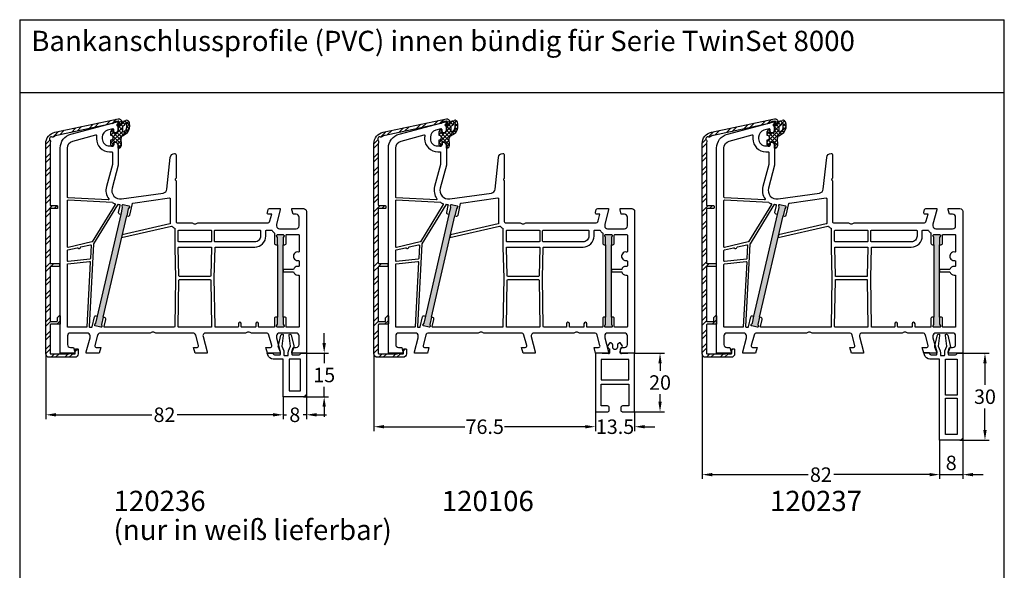
# Model space of a CAD drawing. Units: millimetres. Extents: x 6463 to 7250, y 5980 to 7643.
# Drawn here: x 6891 to 7231, y 6305 to 6495 of the extents above; entities that cross this region are included whole.
import ezdxf

# ---------------------------------------------------------------- set-up
doc = ezdxf.new("R2010")
doc.units = ezdxf.units.MM
doc.linetypes.add('AUSGEZOGEN', pattern=[0])
for name, color, linetype in [('31', 3, 'AUSGEZOGEN'), ('Aluvorsatzschalen', 94, 'Continuous'), ('Bemaßung', 1, 'Continuous'), ('Dichtungen', 6, 'AUSGEZOGEN'), ('Text', 7, 'Continuous')]:
    doc.layers.add(name, color=color, linetype=linetype)
doc.styles.add('arialn', font='ARIALN.TTF')
doc.styles.get("Standard").update_dxf_attribs({"font": 'arial.ttf'})
doc.dimstyles.new('Bemaßung klein', dxfattribs={"dimtxt": 5, "dimasz": 3.5, "dimexe": 1.5, "dimexo": 0, "dimgap": 1.5, "dimtad": 0, "dimtih": 1, "dimtoh": 1, "dimdsep": 46, "dimtxsty": 'arialn', "dimcen": 0, "dimclrd": 256, "dimclre": 256, "dimclrt": 256, "dimadec": 0, "dimazin": 0, "dimtfac": 1, "dimtmove": 0, "dimatfit": 3, "dimfxl": 1, "dimtolj": 1, "dimarcsym": 0})
doc.dimstyles.new('M1_1_PLAN_A0', dxfattribs={"dimtxt": 5, "dimasz": 3.5, "dimexe": 1.5, "dimexo": 0, "dimgap": 1.5, "dimtad": 1, "dimdec": 1, "dimdsep": 46, "dimtxsty": 'arialn', "dimcen": 0, "dimclrd": 256, "dimclre": 256, "dimclrt": 256, "dimadec": 0, "dimazin": 0, "dimtfac": 1, "dimtdec": 1, "dimtmove": 0, "dimatfit": 3, "dimfxl": 1, "dimtolj": 1, "dimarcsym": 0})

# ---------------------------------------------------------------- blocks, each defined once
blk = doc.blocks.new('A$C29E82539')
at = {"layer": 'Dichtungen'}
h = blk.add_hatch(dxfattribs=at)
h.set_pattern_fill('ANSI37', color=6, scale=0.3)
h.set_pattern_definition([(45, (3.25, 4.7934), (-0.67352, 0.67352), []), (135, (3.25, 4.7934), (-0.67352, -0.67352), [])])
h.paths.add_polyline_path([(3.98, 4.26), (5.29, 5.01, 0.200287), (6.46, 7, 0.09163), (6.36, 8.82, 0.416391), (5.15, 9.56, -0.053527), (2.76, 9.04, 0.376291), (2.5, 8.75), (2.5, 6.23, -0.423554), (1.5, 5.2), (1, 5.2), (1, 5.73, 1), (0, 5.73), (0, 4.38, -0.999524), (0, 2.78), (0, 1.12, 1), (1, 1.12), (1, 2), (1.5, 2, -0.414668), (2.5, 1), (2.5, 0.04), (2.54, 0), (2.8, 0, 0.414214), (3.5, 0.7), (3.5, 2.1), (3.5, 3.4, -0.262734)])
h.paths.add_polyline_path([(4, 5.72), (4, 7.23, -0.319324), (4.34, 7.7, 0.011719), (4.51, 7.77, 0.213235), (4.8, 8.06), (4.9, 8.45, -0.833469), (5.48, 8.41, -0.07245), (5.43, 6.87, -0.227637), (4.71, 5.81), (4.31, 5.56, -0.592322)], flags=16)
for p, q in [((2.5, 6.17), (2.5, 8.75)), ((4, 7.23), (4, 5.72)), ((4.9, 8.45), (4.8, 8.06)), ((0, 4.38), (0, 5.73)), ((1, 5.73), (1, 5.2)), ((1, 5.2), (1.5, 5.2)), ((3.5, 2.1), (3.5, 3.4)), ((3.98, 4.26), (5.29, 5.01)), ((4.31, 5.56), (4.71, 5.81)), ((0, 1.12), (0, 2.78)), ((1.5, 2), (1, 2)), ((1, 2), (1, 1.12)), ((2.5, 0), (2.5, 1)), ((2.5, 0.04), (2.54, 0)), ((3.5, 2.1), (3.5, 0.7)), ((2.8, 0), (2.5, 0))]:
    blk.add_line(p, q, dxfattribs=at)
for centre, radius, start, end in [((2.8, 8.75), 0.3, 94.464, 180.1271), ((1.56, 20.45), 11.47, 276.0954, 288.268), ((4.5, 7.23), 0.5, 109.1619, 180), ((3.02, 11.48), 4, 289.1619, 291.8476), ((4.33, 8.23), 0.5, 291.8477, 339.9963), ((3.97, 7.09), 1.47, 300.0969, 351.3934), ((5.19, 8.37), 0.3, 6.249, 165.4896), ((5.39, 8.59), 1, 13.3696, 103.7973), ((3.48, 7.4), 3, 307.1252, 352.4336), ((0.18, 7.82), 5.34, 349.6735, 6.249), ((1.5, 7.66), 5, 352.4325, 13.3704), ((0.5, 5.73), 0.5, 0, 180), ((0, 3.58), 0.8, 270.0283, 89.9738), ((1.5, 6.2), 1, 270, 358.1786), ((4.5, 3.4), 1, 121.1181, 180), ((4.2, 5.72), 0.2, 180, 302.5568), ((0.5, 1.12), 0.5, 179.999, 359.999), ((1.5, 1), 0.999, 0, 90.0888), ((2.8, 0.7), 0.7, 270, 0)]:
    blk.add_arc(centre, radius, start, end, dxfattribs=at)
blk = doc.blocks.new('080005')
h = blk.add_hatch(color=3)
h.dxf.hatch_style = 1
h.paths.add_polyline_path([(22.94, 47.5), (23.5, 49.93), (23.89, 50.43, 0.55076), (23.73, 50.91), (21.78, 51.36, 0.55076), (21.42, 51), (21.55, 50.38), (20.99, 47.95), (12.89, 12.87), (12.33, 10.43), (11.94, 9.94, 0.55076), (12.11, 9.46), (14.05, 9.01, 0.55076), (14.41, 9.36), (14.28, 9.98), (14.84, 12.42)])
h.paths.add_polyline_path([(77, 37.5), (77, 40), (77.27, 40.57, 0.55076), (77, 41), (75, 41, 0.55076), (74.73, 40.57), (75, 40), (75, 37.5), (75, 12.5), (75, 10), (74.73, 9.43, 0.55076), (75, 9), (77, 9, 0.55076), (77.27, 9.43), (77, 10), (77, 12.5)])
for points in [[(74.7, 44.65), (74.7, 44, 0.414214), (75.7, 43), (81.5, 43, 0.414214), (82.5, 44), (82.5, 47, 0.414214), (81.5, 48), (80.4, 48), (80, 49.5), (80, 50), (84, 50, -0.414214), (85, 49), (85, 0), (80, 0), (80, 0.5), (80.4, 2), (81.5, 2, 0.414214), (82.5, 3), (82.5, 6, 0.414214), (81.5, 7), (75.7, 7, 0.414214), (74.7, 6), (74.7, 5.35), (76, 0.5), (76, 0), (71.54, 0), (71, 2), (72.57, 2, 0.493145), (73.05, 2.63), (72.08, 6.26, 0.339454), (71.11, 7), (65.99, 7, -0.147477), (65.55, 7.13, 0.301511), (64.45, 7.13, -0.147477), (64.01, 7), (50.26, 7, 0.493145), (49.3, 5.74), (50.7, 0.5), (50.7, 0), (46.54, 0), (46, 2), (47.27, 2, 0.493145), (47.75, 2.63), (46.78, 6.26, 0.339454), (45.81, 7), (32.99, 7, -0.147477), (32.55, 7.13, 0.301511), (31.45, 7.13, -0.147477), (31.01, 7), (13.89, 7, 0.339454), (12.92, 6.26), (11.95, 2.63, 0.493145), (12.43, 2), (14, 2), (13.46, 0), (9, 0), (9, 0.5), (10.3, 5.35), (10.3, 6, 0.414214), (9.3, 7), (3.5, 7, 0.414214), (2.5, 6), (2.5, 3, 0.414214), (3.5, 2), (4.6, 2), (5, 0.5), (5, 0), (0, 0), (0, 70.88, -0.339454), (3.71, 75.71), (19.7, 80), (20, 80), (20, 79.64, -0.305615), (19.69, 79.18, 0.6742), (19.69, 78.62, -0.305615), (20, 78.16), (20, 77.1, -0.414214), (19, 76.1), (18.5, 76.1), (18.5, 77.22, 0.493145), (18.12, 77.51), (16.35, 77.03, 0.339454), (14.5, 74.62), (14.5, 74.1, 0.414214), (17, 71.6), (18, 71.6, 0.414214), (18.5, 72.1), (18.5, 72.9), (19, 72.9, -0.414214), (20, 71.9), (20, 65), (17.88, 57.08, 0.537319), (21.19, 53.33), (35.54, 55.35, 0.343613), (36.83, 56.67), (38.01, 67.66, -0.383131), (39.5, 69, -0.414214), (40, 68.5), (40, 60.51, -0.198912), (39.94, 60.37), (39.79, 60.21, 0.414214), (39.79, 59.79), (39.94, 59.63, -0.198912), (40, 59.49), (40, 45.5, 0.414214), (40.5, 45), (45.51, 45, -0.147477), (45.95, 44.87, 0.301511), (47.05, 44.87, -0.147477), (47.49, 45), (71.44, 45, 0.339454), (72.4, 45.74), (73.01, 48), (72, 48, -0.493145), (71.52, 48.63), (71.78, 49.63, -0.339454), (72.27, 50), (76, 50), (76, 49.5)], [(17.8, 69.6, -0.414214), (18, 69.4), (18, 65.29, -0.065543), (17.99, 65.24), (15.95, 57.59, 0.227555), (16.74, 53.34, -0.632653), (16.57, 53.02), (2.69, 53.75, -0.39896), (2.5, 53.95), (2.5, 70.88, -0.339454), (4.35, 73.3), (12.3, 75.43, -0.540398), (12.55, 75.21, 0.03731), (12.5, 74.54), (12.5, 74.1, 0.414214), (17, 69.6)], [(2.71, 52.95), (17.99, 52.15, 0.048023), (18.83, 51.69, -0.459084), (18.92, 51.4), (11.04, 38.53, -0.201181), (10.91, 38.44), (2.74, 36.56, -0.482343), (2.5, 36.75), (2.5, 52.75, -0.429634)], [(20.99, 47.95), (20.5, 48.06, -0.414214), (20.13, 48.66), (20.68, 51.06, 0.465561), (20.5, 51.31, -0.026046), (19.98, 51.36, 0.039764), (19.95, 51.37, 0.260946), (19.78, 51.27), (11.53, 37.8, 0.125062), (11.5, 37.71), (10.01, 9.21, 0.429561), (10.21, 9), (10.81, 9, 0.349216), (11.01, 9.16), (11.81, 12.61, -0.414214), (12.41, 12.98), (12.89, 12.87)], [(39.81, 26), (39.55, 9.2, -0.409783), (39.35, 9), (15.33, 9, -0.482343), (15.14, 9.24), (15.7, 11.71, 0.414214), (15.33, 12.31), (14.84, 12.42), (22.94, 47.5), (23.43, 47.38, 0.414214), (24.03, 47.76), (24.94, 51.71, -0.310508), (25.11, 51.86), (37.77, 53.64, -0.455726), (38, 53.44), (38, 44.85, -0.349216), (37.84, 44.66), (21.41, 40.87), (21.21, 40), (38.38, 43.96, -0.282543), (38.58, 43.9, 0.109076), (39.44, 43.24, -0.290483), (39.55, 43.06), (39.55, 36.69)], [(40.95, 42.5), (52.05, 42.5, -0.414214), (52.25, 42.3), (52.25, 38.7, -0.414214), (52.05, 38.5), (40.95, 38.5, -0.414214), (40.75, 38.7), (40.75, 42.3, -0.414214)], [(62.7, 9, -0.414214), (62.5, 9.2), (62.5, 10.2, 1), (61.5, 10.2), (61.5, 9.2, -0.414214), (61.3, 9), (53.65, 9, -0.409783), (53.45, 9.2), (53.19, 26.11), (53.45, 36.5, -0.407054), (53.65, 36.7), (67.2, 36.7, 0.414214), (71, 40.5), (71, 42.3, -0.414214), (71.2, 42.5), (72.99, 42.5, -0.258255), (73.16, 42.41, 0.094081), (73.92, 41.59, -0.238125), (74, 41.43), (74, 38, 0.414214), (74.5, 37.5), (75, 37.5), (75, 12.5), (74.5, 12.5, 0.414214), (74, 12), (74, 9.2, -0.414214), (73.8, 9), (68.7, 9, -0.414214), (68.5, 9.2), (68.5, 10.2, 1), (67.5, 10.2), (67.5, 9.2, -0.414214), (67.3, 9)], [(53.45, 42.5), (69, 42.5, -0.414214), (69.2, 42.3), (69.2, 40.5, -0.414214), (67.2, 38.5), (53.45, 38.5, -0.414214), (53.25, 38.7), (53.25, 42.3, -0.414214)], [(78, 12, 0.414214), (77.5, 12.5), (77, 12.5), (77, 37.5), (77.5, 37.5, 0.414214), (78, 38), (78, 40.8, -0.414214), (78.2, 41), (82.3, 41, -0.414214), (82.5, 40.8), (82.5, 35.17, -0.46718), (82.26, 34.98, 1.09288), (82, 32), (82.3, 32, -0.414214), (82.5, 31.8), (82.5, 30.2, -0.414214), (82.3, 30), (82, 30, 0.337188), (80.55, 28.9), (77, 28.9), (77, 28.1), (80.55, 28.1, 0.337188), (82, 27), (82.3, 27, -0.414214), (82.5, 26.8), (82.5, 9.2, -0.414214), (82.3, 9), (78.2, 9, -0.414214), (78, 9.2)], [(10.68, 37.3), (10.44, 32.7, -0.368989), (10.26, 32.52), (2.72, 31.72, -0.445229), (2.5, 31.92), (2.5, 35.52, -0.349216), (2.66, 35.71), (5.86, 36.46, -0.315303), (6.08, 36.37, 0.70022), (6.99, 36.58, -0.315303), (7.15, 36.75), (10.43, 37.51, -0.498505)], [(40.95, 36.7), (52.05, 36.7, -0.421409), (52.24, 36.5), (52, 26.7, -0.407054), (51.8, 26.5), (41.2, 26.5, -0.407054), (41, 26.7), (40.76, 36.5, -0.421409)], [(10.15, 31.7, -0.460932), (10.37, 31.49), (9.21, 9.19, -0.399031), (9.01, 9), (2.7, 9, -0.414214), (2.5, 9.2), (2.5, 30.72, -0.383864), (2.68, 30.91)], [(41.2, 25.5), (51.8, 25.5, -0.409783), (52, 25.3), (52.25, 9.2, -0.418658), (52.05, 9), (40.95, 9, -0.418658), (40.75, 9.2), (41, 25.3, -0.409783)]]:
    blk.add_lwpolyline(points, format="xyb", close=True)
for points in [[(20.99, 47.95), (21.55, 50.38), (21.42, 51, -0.55076), (21.78, 51.36), (23.73, 50.91, -0.55076), (23.89, 50.43), (23.5, 49.93), (22.94, 47.5)], [(75, 37.5), (75, 40), (74.73, 40.57, -0.55076), (75, 41), (77, 41, -0.55076), (77.27, 40.57), (77, 40), (77, 37.5)], [(14.84, 12.42), (14.28, 9.98), (14.41, 9.36, -0.55076), (14.05, 9.01), (12.11, 9.46, -0.55076), (11.94, 9.94), (12.33, 10.43), (12.89, 12.87)], [(77, 12.5), (77, 10), (77.27, 9.43, -0.55076), (77, 9), (75, 9, -0.55076), (74.73, 9.43), (75, 10), (75, 12.5)]]:
    blk.add_lwpolyline(points, format="xyb")
at = {"layer": 'Dichtungen', "color": 0}
blk.add_blockref('A$C29E82539', (17.5, 70.9), dxfattribs=at)
blk = doc.blocks.new('120236')
at = {"linetype": 'Continuous'}
for p, q in [((2, 0), (2, 0)), ((11.5, 0), (11.5, 0))]:
    blk.add_line(p, q, dxfattribs=at)
blk.add_lwpolyline([(7.83, 0.86, 0.094528), (7.75, 0.42), (7.75, -0.6, -0.414214), (7.55, -0.8), (6.45, -0.8, -0.414214), (6.25, -0.6), (6.25, 0.42, 0.094528), (6.17, 0.86), (5.52, 2.5), (6, 6.15, 0.9455), (5.21, 6.3), (4.33, 2.74, 0.15814), (4.37, 2.13), (5.05, 0.42), (5.05, -0.3, -0.414214), (4.85, -0.5), (2.5, -0.5, -0.414214), (2, 0), (0, 0), (0, -14, 0.414214), (1, -15), (8, -15), (8, -2), (11.43, -2, 0.339454), (13.36, -0.52), (13.5, 0), (11.5, 0, -0.414214), (11, -0.5), (9.15, -0.5, -0.414214), (8.95, -0.3), (8.95, 0.42), (9.63, 2.13, 0.15814), (9.67, 2.74), (8.79, 6.3, 0.9455), (8, 6.15), (8.48, 2.5)], format="xyb", close=True)
blk.add_lwpolyline([(6, -2), (6, -13), (2, -13), (2, -2)], close=True)
blk = doc.blocks.new('*D62')
at = {"layer": 'Bemaßung', "lineweight": -2, "transparency": 16777216}
for p, q in [((6995.8, 6383.07), (6995.8, 6386.57)), ((6989.65, 6379.57), (6997.3, 6379.57)), ((6995.8, 6379.57), (6995.8, 6376.12)), ((6995.8, 6364.57), (6995.8, 6368.02)), ((6988.65, 6364.57), (6997.3, 6364.57)), ((6995.8, 6361.07), (6995.8, 6357.57))]:
    blk.add_line(p, q, dxfattribs=at)
at = {"layer": 'Bemaßung', "transparency": 16777216}
for points in [[(6995.21, 6383.07), (6996.38, 6383.07), (6995.8, 6379.57)], [(6995.21, 6361.07), (6996.38, 6361.07), (6995.8, 6364.57)]]:
    blk.add_solid(points, dxfattribs=at)
at = {"layer": 'Defpoints', "color": 0, "transparency": 16777216}
for p in [(6989.65, 6379.57), (6988.65, 6364.57), (6995.8, 6364.57)]:
    blk.add_point(p, dxfattribs=at)
at = {"layer": 'Bemaßung', "transparency": 16777216, "insert": (6995.8, 6372.07), "char_height": 5, "attachment_point": 5, "style": 'arialn'}
blk.add_mtext('\\A1;15', dxfattribs=at)
blk = doc.blocks.new('*D68')
at = {"layer": 'Bemaßung', "lineweight": -2, "transparency": 16777216}
for p, q in [((6989.65, 6365.57), (6989.65, 6356.82)), ((6981.65, 6364.57), (6981.65, 6356.82)), ((6978.15, 6358.32), (6974.65, 6358.32)), ((6981.65, 6358.32), (6982.8, 6358.32)), ((6989.65, 6358.32), (6988.5, 6358.32)), ((6993.15, 6358.32), (6996.65, 6358.32))]:
    blk.add_line(p, q, dxfattribs=at)
at = {"layer": 'Bemaßung', "transparency": 16777216}
for points in [[(6978.15, 6358.9), (6978.15, 6357.73), (6981.65, 6358.32)], [(6993.15, 6358.9), (6993.15, 6357.73), (6989.65, 6358.32)]]:
    blk.add_solid(points, dxfattribs=at)
at = {"layer": 'Defpoints', "color": 0, "transparency": 16777216}
for p in [(6989.65, 6365.57), (6981.65, 6364.57), (6981.65, 6358.32)]:
    blk.add_point(p, dxfattribs=at)
at = {"layer": 'Bemaßung', "transparency": 16777216, "insert": (6985.65, 6358.32), "char_height": 5, "attachment_point": 5, "style": 'arialn'}
blk.add_mtext('\\A1;8', dxfattribs=at)
blk = doc.blocks.new('*D63')
at = {"layer": 'Bemaßung', "lineweight": -2, "transparency": 16777216}
for p, q in [((6899.65, 6379.36), (6899.65, 6356.82)), ((6981.65, 6364.57), (6981.65, 6356.82)), ((6903.15, 6358.32), (6936.23, 6358.32)), ((6978.15, 6358.32), (6945.07, 6358.32))]:
    blk.add_line(p, q, dxfattribs=at)
at = {"layer": 'Bemaßung', "transparency": 16777216}
for points in [[(6903.15, 6358.9), (6903.15, 6357.73), (6899.65, 6358.32)], [(6978.15, 6358.9), (6978.15, 6357.73), (6981.65, 6358.32)]]:
    blk.add_solid(points, dxfattribs=at)
at = {"layer": 'Defpoints', "color": 0, "transparency": 16777216}
for p in [(6899.65, 6379.36), (6981.65, 6364.57), (6899.65, 6358.32)]:
    blk.add_point(p, dxfattribs=at)
at = {"layer": 'Bemaßung', "transparency": 16777216, "insert": (6940.65, 6358.32), "char_height": 5, "attachment_point": 5, "style": 'arialn'}
blk.add_mtext('\\A1;82', dxfattribs=at)
blk = doc.blocks.new('120106')
blk.add_lwpolyline([(4.31, 2.04, -0.36397), (4.25, 2.68), (4.83, 3.5, -0.414214), (5.25, 3.58), (5.82, 3.18, -0.244698), (5.95, 2.93), (5.95, 2.1, 0.414214), (6.75, 1.3, 0.414214), (7.55, 2.1), (7.55, 2.93, -0.244698), (7.68, 3.18), (8.25, 3.58, -0.414502), (8.67, 3.5), (9.25, 2.68, -0.363691), (9.19, 2.04), (8.74, 1.59, 0.198912), (8.65, 1.37), (8.65, 0.14, 0.424475), (8.96, -0.16), (13.5, 0), (13.5, -20.2), (9.25, -20.2, -0.414214), (8.75, -19.7), (8.75, -18.8, -0.414214), (9.35, -18.2), (11.5, -18.2), (11.5, -10.7), (2, -10.7), (2, -18.2), (4.15, -18.2, -0.414214), (4.75, -18.8), (4.75, -19.7, -0.414214), (4.25, -20.2), (0, -20.2), (0, 0), (4.54, -0.16, 0.424475), (4.85, 0.14), (4.85, 1.37, 0.198912), (4.76, 1.59)], format="xyb", close=True)
blk.add_lwpolyline([(2, -2.2), (11.5, -2.2), (11.5, -9.2), (2, -9.2)], close=True)
blk = doc.blocks.new('*D64')
at = {"layer": 'Bemaßung', "lineweight": -2, "transparency": 16777216}
for p, q in [((7208.32, 6349.57), (7208.32, 6336.15)), ((7216.32, 6350.57), (7216.32, 6336.15)), ((7204.82, 6337.65), (7201.32, 6337.65)), ((7208.32, 6337.65), (7216.32, 6337.65)), ((7219.82, 6337.65), (7223.32, 6337.65))]:
    blk.add_line(p, q, dxfattribs=at)
at = {"layer": 'Bemaßung', "transparency": 16777216}
for points in [[(7204.82, 6338.23), (7204.82, 6337.07), (7208.32, 6337.65)], [(7219.82, 6338.23), (7219.82, 6337.07), (7216.32, 6337.65)]]:
    blk.add_solid(points, dxfattribs=at)
at = {"layer": 'Defpoints', "color": 0, "transparency": 16777216}
for p in [(7208.32, 6349.57), (7216.32, 6350.57), (7216.32, 6337.65)]:
    blk.add_point(p, dxfattribs=at)
at = {"layer": 'Bemaßung', "transparency": 16777216, "insert": (7212.32, 6341.7), "char_height": 5, "attachment_point": 5, "style": 'arialn'}
blk.add_mtext('\\A1;8', dxfattribs=at)
blk = doc.blocks.new('120237')
blk.add_lwpolyline([(7.75, 0.42), (7.75, -0.6, -0.414214), (7.55, -0.8), (6.45, -0.8, -0.414214), (6.25, -0.6), (6.25, 0.42, 0.094528), (6.17, 0.86), (5.52, 2.5), (6, 6.15, 0.9455), (5.21, 6.3), (4.33, 2.74, 0.15814), (4.37, 2.13), (5.05, 0.42), (5.05, -0.3, -0.414214), (4.85, -0.5), (2.5, -0.5, -0.414214), (2, 0), (0, 0), (0, -29, 0.414214), (1, -30), (8, -30), (8, -2), (11.35, -2, 0.339454), (13.28, -0.52), (13.5, 0.3), (11.5, 0.3), (11.5, 0), (11.5, 0, -0.414214), (11, -0.5), (9.15, -0.5, -0.414214), (8.95, -0.3), (8.95, 0.42), (9.63, 2.13, 0.15814), (9.67, 2.74), (8.79, 6.3, 0.9455), (8, 6.15), (8.48, 2.5), (7.83, 0.86, 0.094528)], format="xyb", close=True)
for points in [[(6, -2), (2, -2), (2, -14.5), (6, -14.5)], [(6, -15.5), (2, -15.5), (2, -28), (6, -28)]]:
    blk.add_lwpolyline(points, close=True)
blk = doc.blocks.new('*D65')
at = {"layer": 'Bemaßung', "lineweight": -2, "transparency": 16777216}
for p, q in [((7216.32, 6379.57), (7225.47, 6379.57)), ((7223.97, 6376.07), (7223.97, 6368.62)), ((7223.97, 6353.07), (7223.97, 6360.52)), ((7215.32, 6349.57), (7225.47, 6349.57))]:
    blk.add_line(p, q, dxfattribs=at)
at = {"layer": 'Bemaßung', "transparency": 16777216}
for points in [[(7223.39, 6376.07), (7224.56, 6376.07), (7223.97, 6379.57)], [(7223.39, 6353.07), (7224.56, 6353.07), (7223.97, 6349.57)]]:
    blk.add_solid(points, dxfattribs=at)
at = {"layer": 'Defpoints', "color": 0, "transparency": 16777216}
for p in [(7216.32, 6379.57), (7215.32, 6349.57), (7223.97, 6349.57)]:
    blk.add_point(p, dxfattribs=at)
at = {"layer": 'Bemaßung', "transparency": 16777216, "insert": (7223.97, 6364.57), "char_height": 5, "attachment_point": 5, "style": 'arialn'}
blk.add_mtext('\\A1;30', dxfattribs=at)
blk = doc.blocks.new('*D70')
at = {"layer": 'Bemaßung', "lineweight": -2, "transparency": 16777216}
for p, q in [((7012.98, 6379.37), (7012.98, 6352.7)), ((7089.48, 6359.37), (7089.48, 6352.7)), ((7016.48, 6354.2), (7044.41, 6354.2)), ((7085.98, 6354.2), (7058.06, 6354.2))]:
    blk.add_line(p, q, dxfattribs=at)
at = {"layer": 'Bemaßung', "transparency": 16777216}
for points in [[(7016.48, 6354.78), (7016.48, 6353.62), (7012.98, 6354.2)], [(7085.98, 6354.78), (7085.98, 6353.62), (7089.48, 6354.2)]]:
    blk.add_solid(points, dxfattribs=at)
at = {"layer": 'Defpoints', "color": 0, "transparency": 16777216}
for p in [(7012.98, 6379.37), (7089.48, 6359.37), (7089.48, 6354.2)]:
    blk.add_point(p, dxfattribs=at)
at = {"layer": 'Bemaßung', "transparency": 16777216, "insert": (7051.23, 6354.2), "char_height": 5, "attachment_point": 5, "style": 'arialn'}
blk.add_mtext('\\A1;76.5', dxfattribs=at)
blk = doc.blocks.new('*D71')
at = {"layer": 'Bemaßung', "lineweight": -2, "transparency": 16777216}
for p, q in [((7089.48, 6359.37), (7089.48, 6352.7)), ((7102.98, 6359.37), (7102.98, 6352.7)), ((7085.98, 6354.2), (7082.48, 6354.2)), ((7089.48, 6354.2), (7089.59, 6354.2)), ((7102.98, 6354.2), (7102.88, 6354.2)), ((7106.48, 6354.2), (7109.98, 6354.2))]:
    blk.add_line(p, q, dxfattribs=at)
at = {"layer": 'Bemaßung', "transparency": 16777216}
for points in [[(7085.98, 6354.78), (7085.98, 6353.62), (7089.48, 6354.2)], [(7106.48, 6354.78), (7106.48, 6353.62), (7102.98, 6354.2)]]:
    blk.add_solid(points, dxfattribs=at)
at = {"layer": 'Defpoints', "color": 0, "transparency": 16777216}
for p in [(7089.48, 6359.37), (7102.98, 6359.37), (7102.98, 6354.2)]:
    blk.add_point(p, dxfattribs=at)
at = {"layer": 'Bemaßung', "transparency": 16777216, "insert": (7096.23, 6354.2), "char_height": 5, "attachment_point": 5, "style": 'arialn'}
blk.add_mtext('\\A1;13.5', dxfattribs=at)
blk = doc.blocks.new('*D66')
at = {"layer": 'Bemaßung', "lineweight": -2, "transparency": 16777216}
for p, q in [((7102.98, 6379.57), (7113.27, 6379.57)), ((7111.77, 6376.07), (7111.77, 6373.52)), ((7111.77, 6362.87), (7111.77, 6365.42)), ((7102.98, 6359.37), (7113.27, 6359.37))]:
    blk.add_line(p, q, dxfattribs=at)
at = {"layer": 'Bemaßung', "transparency": 16777216}
for points in [[(7111.19, 6376.07), (7112.36, 6376.07), (7111.77, 6379.57)], [(7111.19, 6362.87), (7112.36, 6362.87), (7111.77, 6359.37)]]:
    blk.add_solid(points, dxfattribs=at)
at = {"layer": 'Defpoints', "color": 0, "transparency": 16777216}
for p in [(7102.98, 6379.57), (7102.98, 6359.37), (7111.77, 6359.37)]:
    blk.add_point(p, dxfattribs=at)
at = {"layer": 'Bemaßung', "transparency": 16777216, "insert": (7111.77, 6369.47), "char_height": 5, "attachment_point": 5, "style": 'arialn'}
blk.add_mtext('\\A1;20', dxfattribs=at)
blk = doc.blocks.new('*D67')
at = {"layer": 'Bemaßung', "lineweight": -2, "transparency": 16777216}
for p, q in [((7126.32, 6379.37), (7126.32, 6336.15)), ((7208.32, 6349.57), (7208.32, 6336.15)), ((7129.82, 6337.65), (7162.9, 6337.65)), ((7204.82, 6337.65), (7171.74, 6337.65))]:
    blk.add_line(p, q, dxfattribs=at)
at = {"layer": 'Bemaßung', "transparency": 16777216}
for points in [[(7129.82, 6338.23), (7129.82, 6337.07), (7126.32, 6337.65)], [(7204.82, 6338.23), (7204.82, 6337.07), (7208.32, 6337.65)]]:
    blk.add_solid(points, dxfattribs=at)
at = {"layer": 'Defpoints', "color": 0, "transparency": 16777216}
for p in [(7126.32, 6379.37), (7208.32, 6349.57), (7208.32, 6337.65)]:
    blk.add_point(p, dxfattribs=at)
at = {"layer": 'Bemaßung', "transparency": 16777216, "insert": (7167.32, 6337.65), "char_height": 5, "attachment_point": 5, "style": 'arialn'}
blk.add_mtext('\\A1;82', dxfattribs=at)
blk = doc.blocks.new('289313')
at = {"layer": 'Aluvorsatzschalen'}
h = blk.add_hatch(dxfattribs=at)
h.set_pattern_fill('ANSI32', color=6, scale=0.35, style=0)
edge = h.paths.add_edge_path()
edge.add_arc((-0.4, 30.8), 0.2, 0, 90, ccw=False)
edge.add_line((-0.2, 30.8), (-0.2, 30.2))
edge.add_arc((-0.4, 30.2), 0.2, -90, 0, ccw=False)
edge.add_line((-0.4, 30), (-3.3, 30))
edge.add_arc((-3.3, 29.8), 0.2, 90, 180)
edge.add_line((-3.5, 29.8), (-3.5, 11.2))
edge.add_arc((-3.3, 11.2), 0.2, 180, 270)
edge.add_line((-3.3, 11), (-1.2, 11))
edge.add_arc((-1.2, 11.2), 0.2, 270, 360)
edge.add_line((-1, 11.2), (-1, 12.2))
edge.add_arc((-0.8, 12.2), 0.2, 135, 180, ccw=False)
edge.add_line((-0.94, 12.34), (-0.34, 12.94))
edge.add_arc((-0.2, 12.8), 0.2, 0, 135, ccw=False)
edge.add_line((0, 12.8), (0, 10.2))
edge.add_arc((-0.2, 10.2), 0.2, -90, 0, ccw=False)
edge.add_line((-0.2, 10), (-3.3, 10))
edge.add_arc((-3.3, 9.8), 0.2, 90, 180)
edge.add_line((-3.5, 9.8), (-3.5, 0))
edge.add_arc((-3.3, 0), 0.2, 180, 270)
edge.add_line((-3.3, -0.2), (2.95, -0.2))
edge.add_arc((2.95, 0), 0.2, 270, 318.1897)
edge.add_arc((3.4, -0.4), 0.4, 41.8103, 138.1897, ccw=False)
edge.add_arc((3.85, 0), 0.2, 221.8103, 270)
edge.add_line((3.85, -0.2), (5, -0.2))
edge.add_arc((5, 0), 0.2, 270, 360)
edge.add_line((5.2, 0), (5.2, 1.3))
edge.add_arc((5.4, 1.3), 0.2, 90, 180, ccw=False)
edge.add_line((5.4, 1.5), (6, 1.5))
edge.add_arc((6, 1.3), 0.2, 0, 90, ccw=False)
edge.add_line((6.2, 1.3), (6.2, -0.2))
edge.add_arc((5, -0.2), 1.2, 270, 360, ccw=False)
edge.add_line((5, -1.4), (-3.8, -1.4))
edge.add_arc((-3.8, -0.2), 1.2, 180, 270, ccw=False)
edge.add_line((-5, -0.2), (-5, 72.42))
edge.add_arc((-1, 72.42), 4, 102, 180, ccw=False)
edge.add_line((-1.83, 76.34), (20.01, 80.98))
edge.add_arc((20.2, 80.1), 0.9, 0, 102, ccw=False)
edge.add_line((21.1, 80.1), (21.1, 79.1))
edge.add_arc((20.6, 79.1), 0.5, 270, 360, ccw=False)
edge.add_line((20.6, 78.6), (20.3, 78.6))
edge.add_arc((20.3, 78.8), 0.2, 90, 270, ccw=False)
edge.add_line((20.3, 79), (20.3, 79.98))
edge.add_arc((20.1, 79.98), 0.2, 0, 102)
edge.add_line((20.06, 80.17), (19.3, 80.01))
edge.add_line((19.3, 80.01), (18.18, 79.36))
edge.add_line((18.18, 79.36), (-1.12, 75.26))
edge.add_arc((-0.5, 72.33), 3, 102, 125.8272)
edge.add_arc((-2.55, 75.16), 0.5, 246.8442, 305.8272, ccw=False)
edge.add_arc((-3.02, 74.06), 0.7, 66.8442, 224.0917)
edge.add_arc((-3.88, 73.23), 0.5, -14.8913, 44.0917, ccw=False)
edge.add_arc((-0.5, 72.33), 3, 165.1087, 180)
edge.add_line((-3.5, 72.33), (-3.5, 51.2))
edge.add_arc((-3.3, 51.2), 0.2, 180, 270)
edge.add_line((-3.3, 51), (-1.1, 51))
edge.add_arc((-1.1, 50.8), 0.2, 0, 90, ccw=False)
edge.add_line((-0.9, 50.8), (-0.9, 50.2))
edge.add_arc((-1.1, 50.2), 0.2, -90, 0, ccw=False)
edge.add_line((-1.1, 50), (-3.3, 50))
edge.add_arc((-3.3, 49.8), 0.2, 90, 180)
edge.add_line((-3.5, 49.8), (-3.5, 31.2))
edge.add_arc((-3.3, 31.2), 0.2, 180, 270)
edge.add_line((-3.3, 31), (-0.4, 31))
blk.add_lwpolyline([(-0.4, 31, -0.414214), (-0.2, 30.8), (-0.2, 30.2, -0.414214), (-0.4, 30), (-3.3, 30, 0.414214), (-3.5, 29.8), (-3.5, 11.2, 0.414214), (-3.3, 11), (-1.2, 11, 0.414214), (-1, 11.2), (-1, 12.2, -0.198912), (-0.94, 12.34), (-0.34, 12.94, -0.668179), (0, 12.8), (0, 10.2, -0.414214), (-0.2, 10), (-3.3, 10, 0.414214), (-3.5, 9.8), (-3.5, 0, 0.414214), (-3.3, -0.2), (2.95, -0.2, 0.213422), (3.1, -0.13, -0.447214), (3.7, -0.13, 0.213422), (3.85, -0.2), (5, -0.2, 0.414214), (5.2, 0), (5.2, 1.3, -0.414214), (5.4, 1.5), (6, 1.5, -0.414214), (6.2, 1.3), (6.2, -0.2, -0.414214), (5, -1.4), (-3.8, -1.4, -0.414214), (-5, -0.2), (-5, 72.42, -0.354119), (-1.83, 76.34), (20.01, 80.98, -0.476976), (21.1, 80.1), (21.1, 79.1, -0.414214), (20.6, 78.6), (20.3, 78.6, -1), (20.3, 79), (20.3, 79.98, 0.476976), (20.06, 80.17), (19.3, 80.01), (18.18, 79.36), (-1.12, 75.26, 0.104342), (-2.26, 74.76, -0.263199), (-2.75, 74.7, 0.818836), (-3.52, 73.57, -0.263199), (-3.4, 73.1, 0.065067), (-3.5, 72.33), (-3.5, 51.2, 0.414214), (-3.3, 51), (-1.1, 51, -0.414214), (-0.9, 50.8), (-0.9, 50.2, -0.414214), (-1.1, 50), (-3.3, 50, 0.414214), (-3.5, 49.8), (-3.5, 31.2, 0.414214), (-3.3, 31)], format="xyb", close=True, dxfattribs=at)

msp = doc.modelspace()

# ---------------------------------------------------------------- linework, layer by layer
at = {"linetype": 'ByBlock'}
for p, q in [((6890.652, 6494.798), (7230.652, 6494.798)), ((7230.652, 6469.588), (7230.652, 6494.798)), ((7230.652, 6469.588), (6890.652, 6469.588)), ((6890.652, 6469.588), (6890.652, 5979.588)), ((7230.652, 5979.588), (7230.652, 6469.588))]:
    msp.add_line(p, q, dxfattribs=at)
msp.add_line((6890.652, 6494.798), (6890.652, 6469.588))

# ---------------------------------------------------------------- block references
for p in [(6904.652, 6379.569), (7017.985, 6379.569), (7131.318, 6379.569)]:
    msp.add_blockref('080005', p)
at = {"xscale": -1}
for name, p in [('120236', (6989.652, 6379.569)), ('120237', (7216.318, 6379.569)), ('120106', (7102.985, 6379.569))]:
    msp.add_blockref(name, p, dxfattribs=at)
at = {"layer": '31'}
for p in [(6904.652, 6379.569), (7017.985, 6379.569), (7131.318, 6379.569)]:
    msp.add_blockref('289313', p, dxfattribs=at)

# ---------------------------------------------------------------- texts
at = {"linetype": 'ByBlock', "insert": (6894.645, 6490.97), "char_height": 7, "attachment_point": 1}
msp.add_mtext_dynamic_manual_height_columns('Bankanschlussprofile (PVC) innen bündig für Serie TwinSet 8000', width=313.63656, gutter_width=12.5, heights=[0], dxfattribs=at)
at = {"layer": 'Text', "style": 'arialn'}
for s, p in [('120236', (6923.06, 6325.075)), ('120106', (7036.393, 6325.05)), ('120237', (7149.726, 6325.056)), ('(nur in weiß lieferbar)', (6923.06, 6315.075))]:
    msp.add_text(s, height=7, dxfattribs=at).set_placement(p)

# ---------------------------------------------------------------- dimensions: what is measured, and where the dimension line sits
at = {"layer": 'Bemaßung'}
for base, p1, p2, angle, dimstyle, picture, middle in [((6995.795, 6364.569), (6989.652, 6379.569), (6988.652, 6364.569), 90, 'Bemaßung klein', '*D62', (6995.795, 6372.069)), ((7223.973, 6349.569), (7216.318, 6379.569), (7215.318, 6349.569), 90, 'Bemaßung klein', '*D65', (7223.973, 6364.569)), ((7216.318, 6337.65), (7208.318, 6349.569), (7216.318, 6350.569), 180, 'M1_1_PLAN_A0', '*D64', (7212.318, 6337.65))]:
    dim = msp.add_linear_dim(base=base, p1=p1, p2=p2, angle=angle, dimstyle=dimstyle, dxfattribs=at)
    dim.commit()
    dim.dimension.update_dxf_attribs({"geometry": picture, "text_midpoint": middle, "dimtype": 160})
for base, p1, p2, picture, middle in [((6899.652, 6358.315), (6981.652, 6364.569), (6899.652, 6379.357), '*D63', (6940.652, 6358.315)), ((6981.652, 6358.315), (6989.652, 6365.569), (6981.652, 6364.569), '*D68', (6985.652, 6358.315))]:
    dim = msp.add_linear_dim(base=base, p1=p1, p2=p2, angle=180, dimstyle='Bemaßung klein', dxfattribs=at)
    dim.commit()
    dim.dimension.update_dxf_attribs({"geometry": picture, "text_midpoint": middle})
for base, p1, p2, picture, middle in [((7089.485, 6354.199), (7012.985, 6379.369), (7089.485, 6359.369), '*D70', (7051.235, 6354.199)), ((7208.318, 6337.65), (7126.318, 6379.369), (7208.318, 6349.569), '*D67', (7167.318, 6337.65)), ((7102.985, 6354.199), (7089.485, 6359.369), (7102.985, 6359.369), '*D71', (7096.235, 6354.199))]:
    dim = msp.add_linear_dim(base=base, p1=p1, p2=p2, dimstyle='Bemaßung klein', dxfattribs=at)
    dim.commit()
    dim.dimension.update_dxf_attribs({"geometry": picture, "text_midpoint": middle})
dim = msp.add_linear_dim(base=(7111.773, 6359.369), p1=(7102.985, 6379.569), p2=(7102.985, 6359.369), angle=90, dimstyle='Bemaßung klein', override={"dimdec": 0}, dxfattribs=at)
dim.commit()
dim.dimension.update_dxf_attribs({"geometry": '*D66', "text_midpoint": (7111.773, 6369.469)})

doc.saveas('drawing.dxf')
